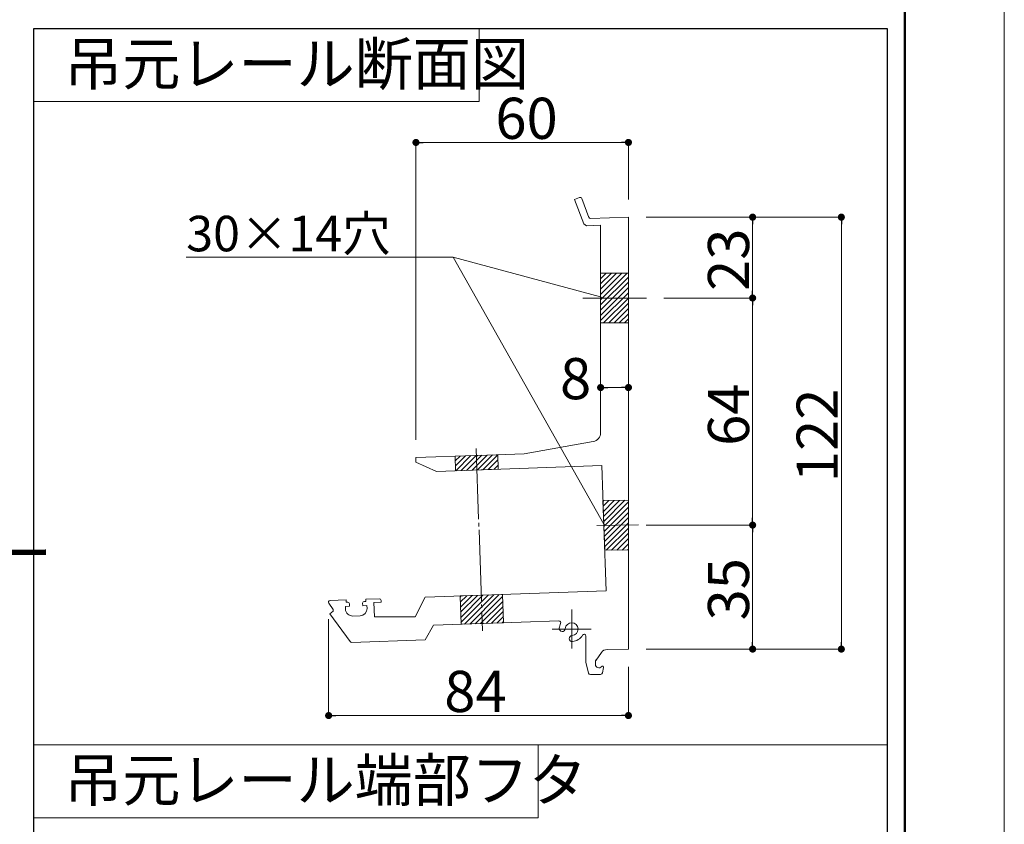
# Model space of a CAD drawing. Units: millimetres. Extents: x 0 to 1680, y 0 to 1188.
# Drawn here: x 1403 to 1680, y 288 to 515 of the extents above; entities that cross this region are included whole.
import ezdxf

# ---------------------------------------------------------------- set-up
doc = ezdxf.new("R2010")
doc.units = ezdxf.units.MM
doc.linetypes.add('CENTER2', pattern=[23, 20, -1, 1, -1])
doc.layers.get('DEFPOINTS').update_dxf_attribs({"lineweight": 9})
for name, color, linetype, lineweight in [('ハッチ', 8, 'Continuous', 9), ('吊元レール', 7, 'Continuous', 13), ('寸法線', 252, 'Continuous', 13), ('引出線', 252, 'Continuous', 9), ('文字', 252, 'Continuous', 18), ('枠', 7, 'Continuous', 20), ('ﾚｲﾔｰ4', 6, 'Continuous', 9)]:
    doc.layers.add(name, color=color, linetype=linetype, lineweight=lineweight)
doc.styles.add('スタイル4', font='simplex.shx', dxfattribs={"bigfont": 'extfont2.shx'})

msp = doc.modelspace()

# ---------------------------------------------------------------- linework, layer by layer
at = {"color": 0, "linetype": 'ByBlock', "lineweight": -2}
for p, q in [((1515.18, 480.45), (1516.18, 480.45)), ((1573.07, 480.45), (1572.07, 480.45)), ((1609.07, 458.4), (1609.07, 457.4)), ((1634.07, 458.4), (1634.07, 457.4)), ((1609.07, 437.62), (1609.07, 438.62)), ((1609.07, 435.62), (1609.07, 434.62)), ((1567.23, 411.4), (1568.23, 411.4)), ((1573.07, 411.4), (1572.07, 411.4)), ((1609.07, 373.65), (1609.07, 374.65)), ((1609.07, 371.65), (1609.07, 370.65)), ((1609.07, 338.71), (1609.07, 339.71)), ((1634.07, 338.71), (1634.07, 339.71)), ((1490.58, 318.99), (1491.58, 318.99)), ((1573.07, 318.99), (1572.07, 318.99))]:
    msp.add_line(p, q, dxfattribs=at)
at = {"color": 0, "linetype": 'ByBlock', "const_width": 1}
for points in [[(1514.68, 480.45, 1), (1513.68, 480.45, 1)], [(1573.57, 480.45, 1), (1574.57, 480.45, 1)], [(1609.07, 458.9, 1), (1609.07, 459.9, 1)], [(1634.07, 458.9, 1), (1634.07, 459.9, 1)], [(1609.07, 437.12, 1), (1609.07, 436.12, 1)], [(1609.07, 436.12, 1), (1609.07, 437.12, 1)], [(1566.73, 411.4, 1), (1565.73, 411.4, 1)], [(1573.57, 411.4, 1), (1574.57, 411.4, 1)], [(1609.07, 373.15, 1), (1609.07, 372.15, 1)], [(1609.07, 372.15, 1), (1609.07, 373.15, 1)], [(1609.07, 338.21, 1), (1609.07, 337.21, 1)], [(1634.07, 338.21, 1), (1634.07, 337.21, 1)], [(1490.08, 318.99, 1), (1489.08, 318.99, 1)], [(1573.57, 318.99, 1), (1574.57, 318.99, 1)]]:
    msp.add_lwpolyline(points, format="xyb", close=True, dxfattribs=at)
at = {"layer": 'DEFPOINTS', "color": 8}
msp.add_line((1680, 0), (1680, 1188), dxfattribs=at)
at = {"layer": 'ハッチ'}
for p, q in [((1566.23, 443.62), (1566.23, 429.62)), ((1574.07, 443.62), (1566.23, 443.62)), ((1566.23, 443.52), (1566.33, 443.62)), ((1566.23, 442.04), (1567.8, 443.62)), ((1566.23, 440.57), (1569.27, 443.62)), ((1566.23, 439.1), (1570.75, 443.62)), ((1566.23, 437.62), (1572.22, 443.62)), ((1566.23, 436.15), (1573.69, 443.62)), ((1566.23, 434.68), (1574.07, 442.52)), ((1574.07, 429.62), (1574.07, 443.62)), ((1566.23, 433.2), (1574.07, 441.04)), ((1566.23, 431.73), (1574.07, 439.57)), ((1566.23, 430.26), (1574.07, 438.1)), ((1567.06, 429.62), (1574.07, 436.62)), ((1568.53, 429.62), (1574.07, 435.15)), ((1570, 429.62), (1574.07, 433.68)), ((1571.48, 429.62), (1574.07, 432.21)), ((1572.95, 429.62), (1574.07, 430.73)), ((1566.23, 429.62), (1574.07, 429.62)), ((1566.23, 429.62), (1574.07, 429.62)), ((1537.22, 392.48), (1525.23, 392.06)), ((1525.23, 392.06), (1525.37, 387.96)), ((1525.28, 390.78), (1526.6, 392.11)), ((1525.33, 389.36), (1528.13, 392.16)), ((1525.4, 387.96), (1529.65, 392.21)), ((1526.93, 388.01), (1531.18, 392.27)), ((1528.46, 388.07), (1532.71, 392.32)), ((1529.98, 388.12), (1534.23, 392.37)), ((1531.51, 388.17), (1535.76, 392.43)), ((1533.04, 388.23), (1537.23, 392.42)), ((1537.37, 388.38), (1537.22, 392.48)), ((1534.56, 388.28), (1537.28, 390.99)), ((1536.09, 388.33), (1537.33, 389.57)), ((1525.37, 387.96), (1537.37, 388.38)), ((1574.07, 379.65), (1566.89, 379.56)), ((1566.89, 379.56), (1567.38, 365.57)), ((1566.9, 379.37), (1567.09, 379.56)), ((1566.95, 377.94), (1568.59, 379.58)), ((1567, 376.52), (1570.08, 379.6)), ((1567.04, 375.1), (1571.57, 379.62)), ((1567.09, 373.67), (1573.06, 379.64)), ((1567.14, 372.25), (1574.07, 379.17)), ((1567.19, 370.83), (1574.07, 377.7)), ((1574.07, 365.65), (1574.07, 379.65)), ((1567.24, 369.4), (1574.07, 376.23)), ((1567.29, 367.98), (1574.07, 374.75)), ((1567.34, 366.56), (1574.07, 373.28)), ((1567.83, 365.57), (1574.07, 371.81)), ((1569.33, 365.59), (1574.07, 370.33)), ((1570.82, 365.61), (1574.07, 368.86)), ((1572.31, 365.63), (1574.07, 367.39)), ((1567.38, 365.57), (1574.07, 365.65)), ((1573.8, 365.65), (1574.07, 365.91)), ((1538.6, 353.1), (1526.61, 352.68)), ((1526.61, 352.68), (1526.89, 344.69)), ((1526.62, 352.35), (1526.97, 352.69)), ((1526.67, 350.92), (1528.49, 352.75)), ((1526.72, 349.5), (1530.02, 352.8)), ((1526.77, 348.08), (1531.54, 352.85)), ((1526.82, 346.65), (1533.07, 352.91)), ((1526.87, 345.23), (1534.6, 352.96)), ((1527.83, 344.72), (1536.12, 353.01)), ((1529.36, 344.77), (1537.65, 353.07)), ((1530.88, 344.83), (1538.62, 352.56)), ((1538.88, 345.11), (1538.6, 353.1)), ((1532.41, 344.88), (1538.67, 351.14)), ((1533.94, 344.93), (1538.72, 349.71)), ((1535.46, 344.99), (1538.77, 348.29)), ((1536.99, 345.04), (1538.82, 346.87)), ((1526.89, 344.69), (1538.88, 345.11)), ((1538.51, 345.09), (1538.87, 345.44))]:
    msp.add_line(p, q, dxfattribs=at)
at = {"layer": '吊元レール', "color": 4, "lineweight": 20}
for p, q in [((1560.25, 464.92), (1558.85, 464.39)), ((1558.85, 464.39), (1561.46, 457.53)), ((1562.91, 459.35), (1560.9, 464.63)), ((1574.07, 459.4), (1563.39, 459.03)), ((1574.07, 337.71), (1574.07, 459.4)), ((1561.46, 457.53), (1562.28, 456.99)), ((1562.28, 456.99), (1566.23, 457.13)), ((1566.23, 457.13), (1566.23, 436.92)), ((1566.23, 443.62), (1574.07, 443.62)), ((1566.53, 436.62), (1566.23, 436.92)), ((1566.23, 436.92), (1566.23, 436.32)), ((1566.23, 436.32), (1566.53, 436.62)), ((1566.23, 398.63), (1566.23, 436.32)), ((1566.23, 429.51), (1574.07, 429.61)), ((1544.68, 392.74), (1564.16, 396.17)), ((1530.93, 392.26), (1514.18, 391.67)), ((1514.18, 391.67), (1514.18, 390.37)), ((1525.23, 392.06), (1525.37, 387.96)), ((1531.53, 392.28), (1530.93, 392.26)), ((1530.93, 392.26), (1531.24, 391.97)), ((1531.24, 391.97), (1531.53, 392.28)), ((1531.53, 392.28), (1544.68, 392.74)), ((1537.22, 392.48), (1537.37, 388.38)), ((1514.18, 390.37), (1519.98, 387.77)), ((1519.98, 387.77), (1566.55, 389.4)), ((1566.55, 389.4), (1567.12, 372.91)), ((1566.89, 379.56), (1574.07, 379.65)), ((1567.12, 372.91), (1567.43, 372.62)), ((1567.43, 372.62), (1567.14, 372.31)), ((1567.14, 372.31), (1567.78, 354.12)), ((1567.38, 365.57), (1574.07, 365.65)), ((1567.78, 354.12), (1516.82, 352.34)), ((1526.61, 352.68), (1526.89, 344.69)), ((1538.6, 353.1), (1538.88, 345.11)), ((1489.62, 350.61), (1490.87, 348.9)), ((1494.52, 351.56), (1490.01, 351.4)), ((1494.29, 349.75), (1495.49, 349.79)), ((1494.32, 348.95), (1494.29, 349.75)), ((1494.55, 350.96), (1494.52, 351.56)), ((1494.94, 350.98), (1494.55, 350.96)), ((1495.49, 349.79), (1495.46, 350.49)), ((1499.16, 350.62), (1499.18, 349.92)), ((1499.18, 349.92), (1500.38, 349.96)), ((1500.04, 351.15), (1499.64, 351.14)), ((1503.82, 351.89), (1500.02, 351.75)), ((1500.02, 351.75), (1500.04, 351.15)), ((1500.38, 349.96), (1500.41, 349.17)), ((1502.35, 350.83), (1504.35, 350.9)), ((1502.5, 346.79), (1502.35, 350.83)), ((1504.35, 350.9), (1504.34, 351.4)), ((1516.82, 352.34), (1513.95, 346.79)), ((1490.87, 348.36), (1489.91, 347.66)), ((1489.91, 347.66), (1495.61, 339.81)), ((1490.87, 348.9), (1490.87, 348.36)), ((1498.48, 347.1), (1496.38, 347.02)), ((1513.95, 346.79), (1502.5, 346.79)), ((1516.74, 340.33), (1519.1, 344.41)), ((1519.1, 344.41), (1532.58, 344.89)), ((1532.87, 345.2), (1532.58, 344.89)), ((1532.58, 344.89), (1533.18, 344.91)), ((1533.18, 344.91), (1532.87, 345.2)), ((1533.18, 344.91), (1554.48, 345.65)), ((1562.07, 341.4), (1562.07, 334.05)), ((1496.04, 339.61), (1516.74, 340.33)), ((1564.95, 334.64), (1566.48, 336.77)), ((1568.07, 337.61), (1574.07, 337.71)), ((1562.07, 334.05), (1562.86, 330.92)), ((1564.77, 333.43), (1564.77, 334.06)), ((1563.35, 330.54), (1566.24, 330.59)), ((1566.72, 330.99), (1567.06, 332.54))]:
    msp.add_line(p, q, dxfattribs=at)
for centre, radius, start, end in [((1560.43, 464.46), 0.5, 20.87, 110.87), ((1563.38, 459.53), 0.5, 200.87, 272), ((1563.73, 398.63), 2.5, 280, 360), ((1490.03, 350.9), 0.5, 92, 216), ((1494.96, 350.48), 0.5, 2, 92), ((1499.66, 350.64), 0.5, 92, 182), ((1503.84, 351.39), 0.5, 2, 92), ((1496.31, 349.02), 2, 182, 272), ((1498.41, 349.1), 2, 272, 2), ((1554.5, 345.15), 0.5, 333.0349, 92), ((1558.07, 343.34), 3.5, 153.0349, 176.2914), ((1558.07, 343.34), 1.8, 273.7086, 176.2914), ((1555.42, 343.51), 0.85, 176.2914, 356.2914), ((1558.24, 340.69), 0.85, 93.7086, 273.7086), ((1558.07, 343.34), 3.5, 273.7086, 331.045), ((1561.57, 341.4), 0.5, 360, 151.045), ((1496.02, 340.11), 0.5, 216, 272), ((1568.11, 335.61), 2, 91, 144.4017), ((1565.77, 334.06), 1, 144.4017, 180), ((1565.77, 333.43), 1, 180, 320.2849), ((1563.34, 331.04), 0.5, 194.23, 271), ((1566.23, 331.09), 0.5, 271, 347.74), ((1566.77, 332.6), 0.3, 347.74, 140.2849)]:
    msp.add_arc(centre, radius, start, end, dxfattribs=at)
at = {"layer": '寸法線', "linetype": 'Continuous'}
for p, q in [((1514.18, 396.67), (1514.18, 480.45)), ((1572.07, 480.45), (1516.18, 480.45)), ((1574.07, 464.4), (1574.07, 480.45)), ((1579.07, 459.4), (1609.07, 459.4)), ((1579.07, 459.4), (1634.07, 459.4)), ((1609.07, 457.4), (1609.07, 438.62)), ((1634.07, 457.4), (1634.07, 339.71)), ((1584.07, 436.62), (1609.07, 436.62)), ((1584.07, 436.62), (1609.07, 436.62)), ((1609.07, 434.62), (1609.07, 374.65)), ((1566.23, 400.72), (1566.23, 411.4)), ((1568.23, 411.4), (1572.07, 411.4)), ((1574.07, 400.72), (1574.07, 411.4)), ((1579.07, 372.65), (1609.07, 372.65)), ((1579.07, 372.65), (1609.07, 372.65)), ((1609.07, 370.65), (1609.07, 339.71)), ((1489.58, 346.12), (1489.58, 318.99)), ((1579.07, 337.71), (1609.07, 337.71)), ((1579.07, 337.71), (1634.07, 337.71)), ((1574.07, 332.71), (1574.07, 318.99)), ((1491.58, 318.99), (1572.07, 318.99))]:
    msp.add_line(p, q, dxfattribs=at)
at = {"layer": '引出線', "linetype": 'Continuous', "ltscale": 10}
msp.add_line((1524.66, 448.15), (1449.47, 448.15), dxfattribs=at)
at = {"layer": '引出線', "linetype": 'Continuous', "ltscale": 5}
for p in [(1566.23, 436.92), (1567.12, 372.91)]:
    msp.add_line(p, (1524.66, 448.15), dxfattribs=at)
at = {"layer": '文字'}
for p, q in [((1406.51, 512.53), (1532.01, 512.53)), ((1406.51, 491.94), (1406.51, 512.53)), ((1532.01, 512.53), (1532.01, 491.94)), ((1532.01, 491.94), (1406.51, 491.94)), ((1406.51, 310.76), (1548.67, 310.76)), ((1406.51, 290.18), (1406.51, 310.76)), ((1548.67, 310.76), (1548.67, 290.18)), ((1548.67, 290.18), (1406.51, 290.18))]:
    msp.add_line(p, q, dxfattribs=at)
at = {"layer": '枠', "lineweight": 50}
msp.add_line((1652, 28), (1652, 1160), dxfattribs=at)
at = {"layer": '枠', "lineweight": 30}
for p, q in [((1406.51, 512.53), (1647, 512.53)), ((1406.51, 109), (1406.51, 512.53)), ((1647, 512.53), (1647, 109))]:
    msp.add_line(p, q, dxfattribs=at)
at = {"layer": '枠'}
msp.add_line((1406.51, 310.76), (1647, 310.76), dxfattribs=at)
at = {"layer": 'ﾚｲﾔｰ4', "linetype": 'CENTER2', "lineweight": 5}
for p, q in [((1561.26, 436.62), (1579.13, 436.62)), ((1531.16, 394.27), (1532.95, 342.9)), ((1565.17, 372.54), (1576.87, 372.69)), ((1558.07, 348.84), (1558.07, 337.84)), ((1563.57, 343.34), (1552.57, 343.34))]:
    msp.add_line(p, q, dxfattribs=at)

# ---------------------------------------------------------------- texts
at = {"layer": '寸法線', "style": 'スタイル4'}
for s, p in [('60', (1536.57, 481.45)), ('8', (1554.79, 408.11)), ('84', (1522.16, 319.99))]:
    msp.add_text(s, height=11.6, dxfattribs=at).set_placement(p)
for s, p in [('23', (1608.07, 438.62)), ('64', (1608.07, 394.97)), ('122', (1633.07, 384.75)), ('35', (1608.07, 345.79))]:
    msp.add_text(s, height=11.6, rotation=90, dxfattribs=at).set_placement(p)
at = {"layer": '文字', "color": 7, "ltscale": 5, "style": 'スタイル4'}
for s, p in [('吊元レール断面図', (1415.06, 496.62)), ('吊元レール端部フタ', (1415.06, 294.85))]:
    msp.add_text(s, height=12, dxfattribs=at).set_placement(p)
at = {"layer": '文字', "ltscale": 10, "style": 'スタイル4'}
for s, height, p in [('30×14穴', 10, (1449.44, 449.78)), ('Ｍ１０接着系アンカー', 12, (1247.86, 358.7))]:
    msp.add_text(s, height=height, dxfattribs=at).set_placement(p)

doc.saveas('drawing.dxf')
